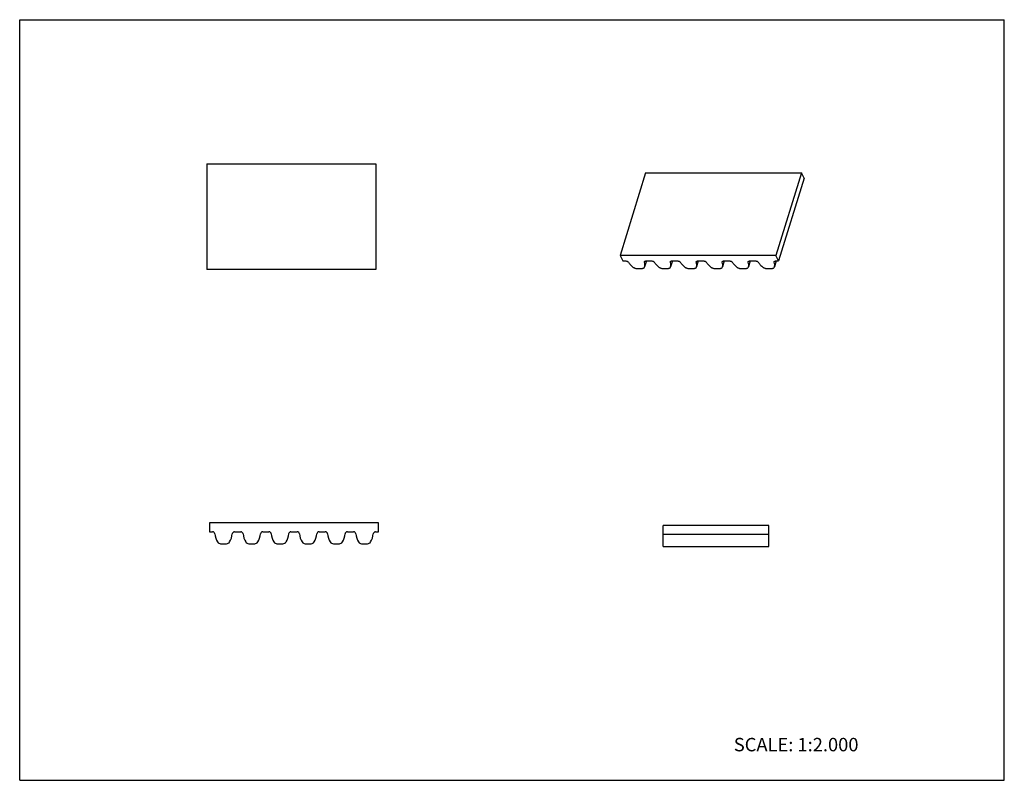
# Model space of a CAD drawing. Units: inches. Extents: x 0 to 22, y 0 to 17.
import ezdxf

# ---------------------------------------------------------------- set-up
doc = ezdxf.new("R2010")
doc.units = ezdxf.units.IN
doc.header["$LTSCALE"] = 1.21
doc.header["$MEASUREMENT"] = 0
doc.layers.get('0').update_dxf_attribs({"linetype": 'CONTINUOUS'})
doc.styles.get("Standard").update_dxf_attribs({"font": 'txt', "width": 0.8})

msp = doc.modelspace()

# ---------------------------------------------------------------- linework, layer by layer
at = {"color": 7, "linetype": 'CONTINUOUS'}
for p, q in [((0, 0), (0, 17)), ((0, 17), (22, 17)), ((22, 0), (22, 17)), ((4.181, 13.781), (4.181, 11.419)), ((4.181, 13.781), (7.961, 13.781)), ((7.961, 13.781), (7.961, 11.419)), ((13.986, 13.58), (13.415, 11.73)), ((13.986, 13.58), (17.468, 13.58)), ((17.468, 13.58), (16.896, 11.73)), ((17.528, 13.458), (16.956, 11.608)), ((17.528, 13.458), (17.468, 13.58)), ((13.415, 11.73), (13.475, 11.608)), ((16.896, 11.73), (13.415, 11.73)), ((16.956, 11.608), (16.896, 11.73)), ((13.475, 11.608), (13.538, 11.608)), ((13.785, 11.441), (13.908, 11.441)), ((13.959, 11.465), (13.962, 11.474)), ((14.003, 11.608), (13.962, 11.474)), ((13.992, 11.608), (14.118, 11.608)), ((14.365, 11.441), (14.488, 11.441)), ((14.539, 11.465), (14.542, 11.474)), ((14.583, 11.608), (14.542, 11.474)), ((14.572, 11.608), (14.698, 11.608)), ((14.945, 11.441), (15.068, 11.441)), ((15.119, 11.465), (15.122, 11.474)), ((15.163, 11.608), (15.122, 11.474)), ((15.152, 11.608), (15.278, 11.608)), ((15.525, 11.441), (15.649, 11.441)), ((15.699, 11.465), (15.702, 11.474)), ((15.744, 11.608), (15.702, 11.474)), ((15.732, 11.608), (15.858, 11.608)), ((16.106, 11.441), (16.229, 11.441)), ((16.279, 11.465), (16.282, 11.474)), ((16.324, 11.608), (16.282, 11.474)), ((16.313, 11.608), (16.439, 11.608)), ((16.686, 11.441), (16.809, 11.441)), ((16.86, 11.465), (16.863, 11.474)), ((16.904, 11.608), (16.863, 11.474)), ((16.893, 11.608), (16.956, 11.608)), ((7.961, 11.419), (4.181, 11.419)), ((4.241, 5.752), (4.241, 5.556)), ((8.02, 5.752), (4.241, 5.752)), ((8.02, 5.556), (8.02, 5.752)), ((4.241, 5.556), (4.309, 5.556)), ((4.802, 5.556), (4.939, 5.556)), ((5.432, 5.556), (5.569, 5.556)), ((6.062, 5.556), (6.199, 5.556)), ((6.692, 5.556), (6.829, 5.556)), ((7.322, 5.556), (7.459, 5.556)), ((7.952, 5.556), (8.02, 5.556)), ((14.379, 5.228), (14.379, 5.693)), ((16.741, 5.693), (14.379, 5.693)), ((16.741, 5.228), (16.741, 5.693)), ((4.489, 5.288), (4.622, 5.288)), ((5.119, 5.288), (5.252, 5.288)), ((5.749, 5.288), (5.882, 5.288)), ((6.378, 5.288), (6.512, 5.288)), ((7.008, 5.288), (7.142, 5.288)), ((7.638, 5.288), (7.772, 5.288)), ((16.741, 5.496), (14.379, 5.496)), ((14.379, 5.228), (16.741, 5.228)), ((0, 0), (22, 0))]:
    msp.add_line(p, q, dxfattribs=at)
for centre, radius, start, end in [((4.309, 5.503), 0.0525, 5.9636, 90), ((4.811, 5.556), 0.453, 185.9636, 210.3488), ((4.3, 5.556), 0.453, 329.6512, 354.0364), ((4.802, 5.503), 0.0525, 90, 174.0364), ((4.939, 5.503), 0.0525, 5.9636, 90), ((5.441, 5.556), 0.453, 185.9636, 210.3488), ((4.93, 5.556), 0.453, 329.6512, 354.0364), ((5.432, 5.503), 0.0525, 90, 174.0364), ((5.569, 5.503), 0.0525, 5.9636, 90), ((6.071, 5.556), 0.453, 185.9636, 210.3488), ((5.56, 5.556), 0.453, 329.6512, 354.0364), ((6.062, 5.503), 0.0525, 90, 174.0364), ((6.199, 5.503), 0.0525, 5.9636, 90), ((6.701, 5.556), 0.453, 185.9636, 210.3488), ((6.189, 5.556), 0.453, 329.6512, 354.0364), ((6.692, 5.503), 0.0525, 90, 174.0364), ((6.829, 5.503), 0.0525, 5.9636, 90), ((7.331, 5.556), 0.453, 185.9636, 210.3488), ((6.819, 5.556), 0.453, 329.6512, 354.0364), ((7.322, 5.503), 0.0525, 90, 174.0364), ((7.459, 5.503), 0.0525, 5.9636, 90), ((7.961, 5.556), 0.453, 185.9636, 210.3488), ((7.449, 5.556), 0.453, 329.6512, 354.0364), ((7.952, 5.503), 0.0525, 90, 174.0364), ((4.489, 5.367), 0.0787, 210.3488, 270), ((4.622, 5.367), 0.0787, 270, 329.6512), ((5.119, 5.367), 0.0787, 210.3488, 270), ((5.252, 5.367), 0.0787, 270, 329.6512), ((5.749, 5.367), 0.0787, 210.3488, 270), ((5.882, 5.367), 0.0787, 270, 329.6512), ((6.378, 5.367), 0.0787, 210.3488, 270), ((6.512, 5.367), 0.0787, 270, 329.6512), ((7.008, 5.367), 0.0787, 210.3488, 270), ((7.142, 5.367), 0.0787, 270, 329.6512), ((7.638, 5.367), 0.0787, 210.3488, 270), ((7.772, 5.367), 0.0787, 270, 329.6512)]:
    msp.add_arc(centre, radius, start, end, dxfattribs=at)
for points, knots in [([(13.538, 11.608), (13.544, 11.608), (13.556, 11.606), (13.574, 11.6), (13.589, 11.591), (13.597, 11.583), (13.6, 11.578)], [0, 0, 0, 0, 0.260031, 0.528388, 0.781436, 1, 1, 1, 1]), ([(13.6, 11.578), (13.614, 11.557), (13.648, 11.516), (13.688, 11.482), (13.71, 11.465)], [0, 0, 0, 0, 0.473916, 1, 1, 1, 1]), ([(13.71, 11.465), (13.716, 11.462), (13.727, 11.455), (13.745, 11.447), (13.765, 11.442), (13.778, 11.441), (13.785, 11.441)], [0, 0, 0, 0, 0.242683, 0.497787, 0.754036, 1, 1, 1, 1]), ([(13.908, 11.441), (13.914, 11.441), (13.925, 11.442), (13.94, 11.447), (13.952, 11.454), (13.957, 11.462), (13.959, 11.465)], [0, 0, 0, 0, 0.302225, 0.568378, 0.797411, 1, 1, 1, 1]), ([(13.958, 11.578), (13.957, 11.58), (13.957, 11.584), (13.957, 11.589), (13.958, 11.591)], [0, 0, 0, 0, 0.517184, 1, 1, 1, 1]), ([(13.958, 11.591), (13.959, 11.593), (13.962, 11.598), (13.97, 11.604), (13.98, 11.607), (13.988, 11.608), (13.992, 11.608)], [0, 0, 0, 0, 0.202222, 0.430066, 0.696187, 1, 1, 1, 1]), ([(13.962, 11.474), (13.964, 11.482), (13.968, 11.499), (13.969, 11.534), (13.964, 11.561), (13.958, 11.578)], [0, 0, 0, 0, 0.239505, 0.483558, 1, 1, 1, 1]), ([(14.118, 11.608), (14.124, 11.608), (14.137, 11.606), (14.154, 11.6), (14.169, 11.591), (14.177, 11.583), (14.18, 11.578)], [0, 0, 0, 0, 0.260031, 0.528388, 0.781436, 1, 1, 1, 1]), ([(14.18, 11.578), (14.194, 11.557), (14.228, 11.516), (14.268, 11.482), (14.291, 11.465)], [0, 0, 0, 0, 0.473916, 1, 1, 1, 1]), ([(14.291, 11.465), (14.296, 11.462), (14.307, 11.455), (14.326, 11.447), (14.345, 11.442), (14.359, 11.441), (14.365, 11.441)], [0, 0, 0, 0, 0.242683, 0.497787, 0.754036, 1, 1, 1, 1]), ([(14.488, 11.441), (14.494, 11.441), (14.505, 11.442), (14.521, 11.447), (14.532, 11.454), (14.537, 11.462), (14.539, 11.465)], [0, 0, 0, 0, 0.302225, 0.568378, 0.797411, 1, 1, 1, 1]), ([(14.538, 11.578), (14.538, 11.58), (14.537, 11.584), (14.537, 11.589), (14.538, 11.591)], [0, 0, 0, 0, 0.517184, 1, 1, 1, 1]), ([(14.538, 11.591), (14.539, 11.593), (14.542, 11.598), (14.55, 11.604), (14.56, 11.607), (14.568, 11.608), (14.572, 11.608)], [0, 0, 0, 0, 0.202222, 0.430066, 0.696187, 1, 1, 1, 1]), ([(14.542, 11.474), (14.544, 11.482), (14.548, 11.499), (14.55, 11.534), (14.544, 11.561), (14.538, 11.578)], [0, 0, 0, 0, 0.239505, 0.483558, 1, 1, 1, 1]), ([(14.698, 11.608), (14.704, 11.608), (14.717, 11.606), (14.734, 11.6), (14.75, 11.591), (14.758, 11.583), (14.76, 11.578)], [0, 0, 0, 0, 0.260031, 0.528388, 0.781436, 1, 1, 1, 1]), ([(14.76, 11.578), (14.774, 11.557), (14.808, 11.516), (14.848, 11.482), (14.871, 11.465)], [0, 0, 0, 0, 0.473916, 1, 1, 1, 1]), ([(14.871, 11.465), (14.876, 11.462), (14.887, 11.455), (14.906, 11.447), (14.925, 11.442), (14.939, 11.441), (14.945, 11.441)], [0, 0, 0, 0, 0.242683, 0.497787, 0.754036, 1, 1, 1, 1]), ([(15.068, 11.441), (15.074, 11.441), (15.086, 11.442), (15.101, 11.447), (15.113, 11.454), (15.118, 11.462), (15.119, 11.465)], [0, 0, 0, 0, 0.302225, 0.568378, 0.797411, 1, 1, 1, 1]), ([(15.119, 11.578), (15.118, 11.58), (15.117, 11.584), (15.118, 11.589), (15.118, 11.591)], [0, 0, 0, 0, 0.517184, 1, 1, 1, 1]), ([(15.118, 11.591), (15.119, 11.593), (15.122, 11.598), (15.13, 11.604), (15.14, 11.607), (15.148, 11.608), (15.152, 11.608)], [0, 0, 0, 0, 0.202222, 0.430066, 0.696187, 1, 1, 1, 1]), ([(15.122, 11.474), (15.124, 11.482), (15.128, 11.499), (15.13, 11.534), (15.124, 11.561), (15.119, 11.578)], [0, 0, 0, 0, 0.239505, 0.483558, 1, 1, 1, 1]), ([(15.278, 11.608), (15.284, 11.608), (15.297, 11.606), (15.315, 11.6), (15.33, 11.591), (15.338, 11.583), (15.341, 11.578)], [0, 0, 0, 0, 0.260031, 0.528388, 0.781436, 1, 1, 1, 1]), ([(15.341, 11.578), (15.354, 11.557), (15.388, 11.516), (15.429, 11.482), (15.451, 11.465)], [0, 0, 0, 0, 0.473916, 1, 1, 1, 1]), ([(15.451, 11.465), (15.456, 11.462), (15.467, 11.455), (15.486, 11.447), (15.506, 11.442), (15.519, 11.441), (15.525, 11.441)], [0, 0, 0, 0, 0.242683, 0.497787, 0.754036, 1, 1, 1, 1]), ([(15.649, 11.441), (15.655, 11.441), (15.666, 11.442), (15.681, 11.447), (15.693, 11.454), (15.698, 11.462), (15.699, 11.465)], [0, 0, 0, 0, 0.302225, 0.568378, 0.797411, 1, 1, 1, 1]), ([(15.699, 11.578), (15.698, 11.58), (15.697, 11.584), (15.698, 11.589), (15.698, 11.591)], [0, 0, 0, 0, 0.517184, 1, 1, 1, 1]), ([(15.698, 11.591), (15.699, 11.593), (15.702, 11.598), (15.71, 11.604), (15.721, 11.607), (15.728, 11.608), (15.732, 11.608)], [0, 0, 0, 0, 0.202222, 0.430066, 0.696187, 1, 1, 1, 1]), ([(15.702, 11.474), (15.705, 11.482), (15.708, 11.499), (15.71, 11.534), (15.705, 11.561), (15.699, 11.578)], [0, 0, 0, 0, 0.239505, 0.483558, 1, 1, 1, 1]), ([(15.858, 11.608), (15.865, 11.608), (15.877, 11.606), (15.895, 11.6), (15.91, 11.591), (15.918, 11.583), (15.921, 11.578)], [0, 0, 0, 0, 0.260031, 0.528388, 0.781436, 1, 1, 1, 1]), ([(15.921, 11.578), (15.934, 11.557), (15.968, 11.516), (16.009, 11.482), (16.031, 11.465)], [0, 0, 0, 0, 0.473917, 1, 1, 1, 1]), ([(16.031, 11.465), (16.036, 11.462), (16.048, 11.455), (16.066, 11.447), (16.086, 11.442), (16.099, 11.441), (16.106, 11.441)], [0, 0, 0, 0, 0.242683, 0.497787, 0.754036, 1, 1, 1, 1]), ([(16.229, 11.441), (16.235, 11.441), (16.246, 11.442), (16.261, 11.447), (16.273, 11.454), (16.278, 11.462), (16.279, 11.465)], [0, 0, 0, 0, 0.302225, 0.568378, 0.797411, 1, 1, 1, 1]), ([(16.279, 11.578), (16.278, 11.58), (16.277, 11.584), (16.278, 11.589), (16.279, 11.591)], [0, 0, 0, 0, 0.517184, 1, 1, 1, 1]), ([(16.279, 11.591), (16.279, 11.593), (16.282, 11.598), (16.29, 11.604), (16.301, 11.607), (16.309, 11.608), (16.313, 11.608)], [0, 0, 0, 0, 0.202222, 0.430066, 0.696187, 1, 1, 1, 1]), ([(16.282, 11.474), (16.285, 11.482), (16.289, 11.499), (16.29, 11.534), (16.285, 11.561), (16.279, 11.578)], [0, 0, 0, 0, 0.239499, 0.483548, 1, 1, 1, 1]), ([(16.439, 11.608), (16.445, 11.608), (16.457, 11.606), (16.475, 11.6), (16.49, 11.591), (16.498, 11.583), (16.501, 11.578)], [0, 0, 0, 0, 0.260031, 0.528388, 0.781436, 1, 1, 1, 1]), ([(16.501, 11.578), (16.515, 11.557), (16.549, 11.516), (16.589, 11.482), (16.611, 11.465)], [0, 0, 0, 0, 0.473917, 1, 1, 1, 1]), ([(16.611, 11.465), (16.617, 11.462), (16.628, 11.455), (16.646, 11.447), (16.666, 11.442), (16.679, 11.441), (16.686, 11.441)], [0, 0, 0, 0, 0.242683, 0.497787, 0.754036, 1, 1, 1, 1]), ([(16.809, 11.441), (16.815, 11.441), (16.826, 11.442), (16.841, 11.447), (16.853, 11.454), (16.858, 11.462), (16.86, 11.465)], [0, 0, 0, 0, 0.302225, 0.568378, 0.797411, 1, 1, 1, 1]), ([(16.859, 11.578), (16.858, 11.58), (16.858, 11.584), (16.858, 11.589), (16.859, 11.591)], [0, 0, 0, 0, 0.517184, 1, 1, 1, 1]), ([(16.859, 11.591), (16.86, 11.593), (16.863, 11.598), (16.871, 11.604), (16.881, 11.607), (16.889, 11.608), (16.893, 11.608)], [0, 0, 0, 0, 0.202222, 0.430066, 0.696187, 1, 1, 1, 1]), ([(16.863, 11.474), (16.865, 11.482), (16.869, 11.499), (16.87, 11.534), (16.865, 11.561), (16.859, 11.578)], [0, 0, 0, 0, 0.239488, 0.483547, 1, 1, 1, 1])]:
    msp.add_open_spline(points, degree=3, knots=knots, dxfattribs=at)

# ---------------------------------------------------------------- texts
at = {"color": 7, "linetype": 'CONTINUOUS', "insert": (15.956, 0.948), "char_height": 0.3, "width": 3.36, "attachment_point": 1, "line_spacing_factor": 0.9}
msp.add_mtext('SCALE: 1:2.000', dxfattribs=at)

doc.saveas('drawing.dxf')
